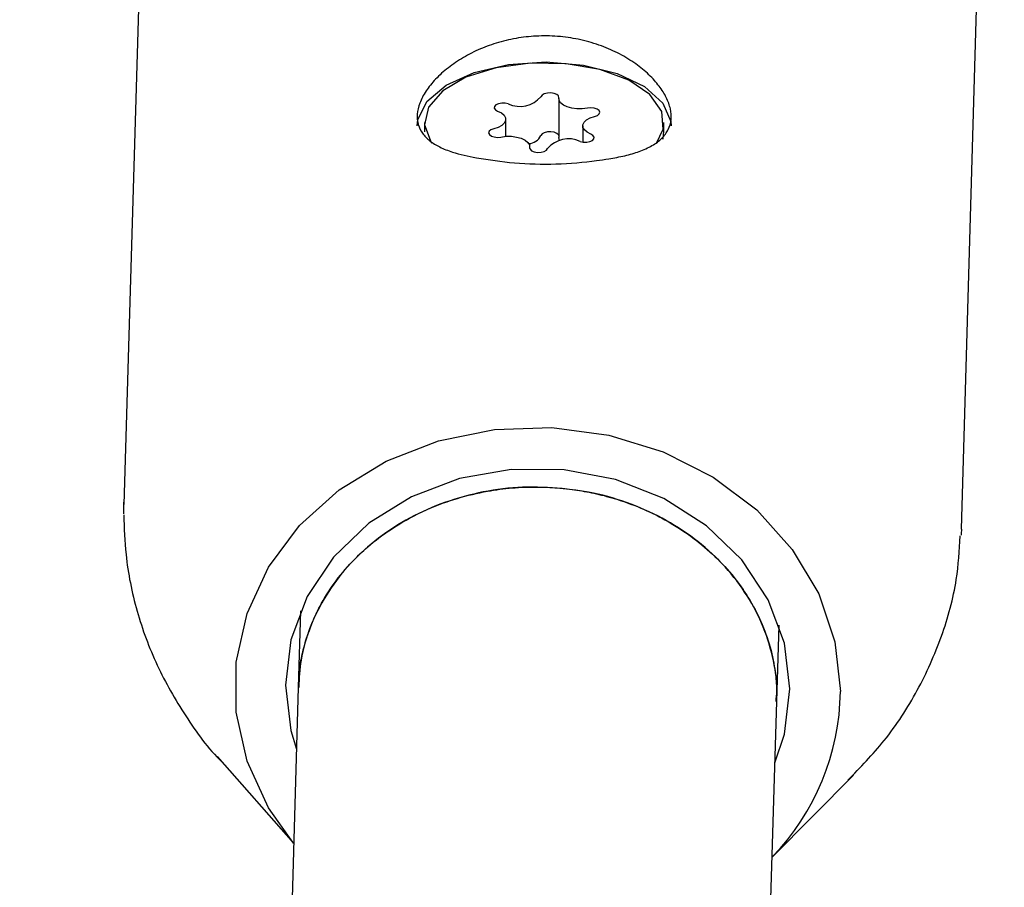
# Model space of a CAD drawing. Units: millimetres. Extents: x 584 to 1449, y 417 to 1471.
# Drawn here: x 894 to 898, y 1060 to 1063 of the extents above; entities that cross this region are included whole.
import ezdxf

# ---------------------------------------------------------------- set-up
doc = ezdxf.new("R2010")
doc.units = ezdxf.units.MM
doc.header["$LTSCALE"] = 100
doc.styles.add('SLDTEXTSTYLE0', font='TXT', dxfattribs={"width": 0.75})
doc.dimstyles.new('SLDDIMSTYLE4', dxfattribs={"dimtxt": 15.875, "dimasz": 8, "dimexe": 0, "dimexo": 0.0625, "dimgap": 3.96875, "dimtad": 2, "dimdec": 0, "dimrnd": 1e-09, "dimzin": 12, "dimdsep": 46, "dimtxsty": 'SLDTEXTSTYLE0', "dimblk1": 'DOT', "dimblk2": 'DOT', "dimsah": 1, "dimcen": 0.09, "dimse1": 1, "dimse2": 1, "dimadec": 0, "dimazin": 3, "dimtfac": 1, "dimtdec": 0, "dimtofl": 0, "dimtmove": 0, "dimatfit": 3, "dimldrblk": 'DOT', "dimfxl": 0, "dimfrac": 2, "dimtolj": 1, "dimtzin": 12, "dimarcsym": 0})

# ---------------------------------------------------------------- blocks, each defined once
blk = doc.blocks.new('_Dot')
at = {"color": 0, "linetype": 'ByBlock', "lineweight": -2}
blk.add_line((-0.5, 0), (-1, 0), dxfattribs=at)
at = {"color": 0, "linetype": 'ByBlock', "const_width": 0.5}
blk.add_lwpolyline([(-0.25, 0, 1), (0.25, 0, 1)], format="xyb", close=True, dxfattribs=at)
blk = doc.blocks.new('_D_11')
at = {"color": 7, "linetype": 'Continuous', "lineweight": 18}
blk.add_line((604.7852, 630.5415), (604.7852, 1273.9686), dxfattribs=at)
at = {"color": 7, "linetype": 'Continuous', "lineweight": 18, "xscale": 8, "yscale": 8}
for p, rotation in [((604.7852, 1273.9686), 90.0000000000004), ((604.7852, 630.5415), 270.0000000000004)]:
    blk.add_blockref('_Dot', p, dxfattribs=dict(at, rotation=rotation))
at = {"color": 7, "linetype": 'Continuous', "lineweight": 18, "insert": (584.3213, 934.6602), "char_height": 15.875, "attachment_point": 1, "rotation": 90, "style": 'SLDTEXTSTYLE0'}
blk.add_mtext('643', dxfattribs=at)
blk = doc.blocks.new('_D_12')
at = {"color": 7, "linetype": 'Continuous', "lineweight": 18}
blk.add_line((1232.4665, 1450.1464), (780.7727, 1450.1464), dxfattribs=at)
at = {"color": 7, "linetype": 'Continuous', "lineweight": 18, "xscale": 8, "yscale": 8, "rotation": 180.0000000000004}
blk.add_blockref('_Dot', (780.7727, 1450.1464, -225.7062), dxfattribs=at)
at = {"color": 7, "linetype": 'Continuous', "lineweight": 18, "xscale": 8, "yscale": 8}
blk.add_blockref('_Dot', (1232.4665, 1450.1464, -225.7062), dxfattribs=at)
at = {"color": 7, "linetype": 'Continuous', "lineweight": 18, "insert": (989.0248, 1470.6103), "char_height": 15.875, "attachment_point": 1, "style": 'SLDTEXTSTYLE0'}
blk.add_mtext('452', dxfattribs=at)

msp = doc.modelspace()

# ---------------------------------------------------------------- linework, layer by layer
at = {"color": 7, "linetype": 'Continuous', "lineweight": 25}
for p, q in [((894.8563, 1064.4116), (894.7784, 1061.7555)), ((897.5772, 1061.6734), (897.6551, 1064.3295)), ((896.2314, 1063.1117), (896.2314, 1062.9818)), ((896.0543, 1062.9852), (896.0543, 1063.0421)), ((896.583, 1063.0008), (896.583, 1063.0312)), ((895.783, 1063.031), (895.783, 1063.0007)), ((896.3117, 1063.0201), (896.3117, 1062.9663)), ((896.1346, 1062.9445), (896.1346, 1062.9505)), ((894.778, 1061.7237), (894.7787, 1061.7631)), ((895.3684, 1061.4001), (895.3609, 1061.1443)), ((896.9602, 1061.0975), (896.9677, 1061.3525)), ((895.3609, 1061.1444), (894.5152, 1032.3151)), ((896.1115, 1032.1634), (896.9602, 1061.0975)), ((895.0902, 1060.913), (895.3457, 1060.6239)), ((896.945, 1060.5773), (897.2166, 1060.8506))]:
    msp.add_line(p, q, dxfattribs=at)
at = {"color": 7, "linetype": 'Continuous', "lineweight": 25, "flags": 128}
for points in [[(895.7589, 1063.0205), (895.7606, 1063.0406), (895.7905, 1063.102), (895.8553, 1063.1563), (895.9492, 1063.1986), (896.0639, 1063.2252), (896.1892, 1063.2337)], [(896.5585, 1062.9622), (896.5806, 1063.0091), (896.5759, 1063.0687), (896.5363, 1063.1249), (896.4653, 1063.1728), (896.3693, 1063.2081), (896.2567, 1063.2277), (896.1375, 1063.2298), (896.0224, 1063.2142)], [(896.1892, 1063.2337), (896.3139, 1063.2234), (896.427, 1063.1951), (896.5184, 1063.1515), (896.58, 1063.0963), (896.6064, 1063.0345), (896.6071, 1063.0207)], [(896.0224, 1063.2142), (895.9215, 1063.1824), (895.8439, 1063.1372), (895.7964, 1063.0825), (895.7833, 1063.0232), (895.8057, 1062.9647), (895.8076, 1062.962)], [(896.2316, 1063.1144), (896.2303, 1063.1201), (896.2249, 1063.1251), (896.216, 1063.1288), (896.205, 1063.1305), (896.1936, 1063.13), (896.1834, 1063.1274), (896.1758, 1063.1231), (896.172, 1063.1177)], [(896.3275, 1063.0792), (896.3104, 1063.0769), (896.2926, 1063.0769), (896.2755, 1063.0791), (896.26, 1063.0834), (896.2471, 1063.0896), (896.2378, 1063.0971), (896.2325, 1063.1056), (896.2316, 1063.1144)], [(896.0275, 1063.0696), (896.0399, 1063.0633), (896.0488, 1063.0556), (896.0535, 1063.0471), (896.0538, 1063.0382), (896.0497, 1063.0296), (896.0413, 1063.0218), (896.0293, 1063.0153), (896.0144, 1063.0105)], [(896.063, 1063.0938), (896.0525, 1063.0961), (896.041, 1063.0962), (896.0303, 1063.0942), (896.0219, 1063.0903), (896.017, 1063.0851), (896.0163, 1063.0794), (896.02, 1063.074), (896.0275, 1063.0696)], [(896.3516, 1063.0517), (896.3608, 1063.0551), (896.3668, 1063.06), (896.3687, 1063.0657), (896.3662, 1063.0713), (896.3596, 1063.076), (896.35, 1063.0791), (896.3388, 1063.0802), (896.3275, 1063.0792)], [(896.3385, 1062.9926), (896.3261, 1062.9989), (896.3172, 1063.0065), (896.3124, 1063.0151), (896.3122, 1063.0239), (896.3163, 1063.0326), (896.3247, 1063.0404), (896.3367, 1063.0469), (896.3516, 1063.0517)], [(896.0144, 1063.0105), (896.0052, 1063.0071), (895.9992, 1063.0022), (895.9973, 1062.9965), (895.9998, 1062.9909), (896.0064, 1062.9862), (896.0159, 1062.9831), (896.0272, 1062.9819), (896.0385, 1062.983)], [(896.2314, 1062.9878), (896.2304, 1062.9902), (896.2249, 1062.9952), (896.216, 1062.9989), (896.2051, 1063.0006), (896.1936, 1063.0001), (896.1834, 1062.9975), (896.1758, 1062.9932), (896.1721, 1062.9878)], [(896.5798, 1062.9754), (896.5806, 1062.9788), (896.583, 1063.0008)], [(896.0385, 1062.983), (896.0556, 1062.9853), (896.0734, 1062.9853), (896.0905, 1062.983), (896.106, 1062.9787), (896.1189, 1062.9726), (896.1282, 1062.9651), (896.1335, 1062.9566), (896.1344, 1062.9478)], [(896.2345, 1062.9715), (896.2325, 1062.9756), (896.2314, 1062.9818)], [(896.303, 1062.9684), (896.3135, 1062.9661), (896.325, 1062.966), (896.3357, 1062.968), (896.3441, 1062.9719), (896.349, 1062.9771), (896.3497, 1062.9828), (896.346, 1062.9882), (896.3385, 1062.9926)], [(896.1344, 1062.9478), (896.1357, 1062.9421), (896.1411, 1062.937), (896.15, 1062.9334), (896.161, 1062.9317), (896.1724, 1062.9322), (896.1826, 1062.9348), (896.1902, 1062.9391), (896.194, 1062.9445)], [(895.3457, 1060.6242), (895.2616, 1060.7423), (895.1901, 1060.8975), (895.1537, 1061.0613), (895.1536, 1061.228), (895.19, 1061.3913), (895.2615, 1061.5455), (895.3655, 1061.6849), (895.4982, 1061.8045), (895.6549, 1061.9), (895.8299, 1061.968), (896.0168, 1062.0059), (896.2089, 1062.0124), (896.3994, 1061.9873), (896.5811, 1061.9315), (896.7478, 1061.847), (896.8932, 1061.7369), (897.0121, 1061.605), (897.1003, 1061.4563), (897.1545, 1061.2961), (897.1728, 1061.1301), (897.1728, 1061.1301)], [(896.9542, 1060.892), (896.9859, 1060.9879), (897.0043, 1061.1396), (896.9858, 1061.2916), (896.9313, 1061.4372), (896.8432, 1061.57), (896.7252, 1061.6843), (896.5826, 1061.7751), (896.4216, 1061.8383), (896.2492, 1061.8713), (896.0729, 1061.8726), (895.9005, 1061.8421), (895.7395, 1061.7811), (895.5969, 1061.6924), (895.479, 1061.5798), (895.3909, 1061.4483), (895.3365, 1061.3035), (895.3181, 1061.1518)], [(897.5772, 1061.6734), (897.5766, 1061.6571), (897.5764, 1061.6526)], [(895.3181, 1061.1518), (895.3365, 1060.9998), (895.3549, 1060.9381)]]:
    msp.add_lwpolyline(points, dxfattribs=at)
at = {"color": 7, "linetype": 'Continuous', "lineweight": 25}
for centre, radius, start, end in [((896.1017, 1063.1779), 0.0926, 245.3085, 319.431), ((896.1267, 1063.012), 0.0514, 275.3299, 331.8771), ((896.2643, 1062.8843), 0.0926, 65.3085, 139.431), ((896.3674, 1061.139), 0.8055, 315.8183, 359.3639)]:
    msp.add_arc(centre, radius, start, end, dxfattribs=at)
for points, knots in [([(896.3986, 1062.9101), (896.4169, 1062.9134), (896.454, 1062.92), (896.5027, 1062.9345), (896.5451, 1062.9536), (896.5779, 1062.9779), (896.5995, 1063.0073), (896.6089, 1063.0403), (896.6064, 1063.0768), (896.5928, 1063.1145), (896.5684, 1063.1534), (896.5341, 1063.1916), (896.4897, 1063.2283), (896.4362, 1063.2613), (896.3744, 1063.2889), (896.3074, 1063.3087), (896.2365, 1063.3199), (896.166, 1063.3219), (896.0964, 1063.3151), (896.0305, 1063.3002), (895.9682, 1063.2779), (895.9114, 1063.2492), (895.8608, 1063.2149), (895.8186, 1063.1768), (895.7862, 1063.1363), (895.7656, 1063.0965), (895.7569, 1063.0586), (895.7601, 1063.0248), (895.7746, 1062.9949), (895.799, 1062.9699), (895.8331, 1062.949), (895.8825, 1062.9288), (895.9286, 1062.9191), (895.9567, 1062.9133)], [0, 0, 0, 0, 0.029855, 0.060437, 0.092884, 0.126284, 0.158426, 0.191581, 0.222403, 0.254135, 0.284757, 0.316205, 0.348008, 0.380687, 0.413234, 0.446773, 0.478456, 0.511126, 0.541704, 0.57316, 0.60397, 0.635608, 0.667627, 0.700543, 0.733054, 0.76657, 0.797992, 0.830385, 0.860876, 0.892218, 0.92206, 0.952634, 1, 1, 1, 1]), ([(895.9567, 1062.9133), (895.9982, 1062.9069), (896.0811, 1062.894), (896.2237, 1062.8904), (896.3309, 1062.8998), (896.3851, 1062.908), (896.3986, 1062.9101)], [0, 0, 0, 0, 0.2990143, 0.5978524, 0.8997242, 1, 1, 1, 1]), ([(895.3616, 1061.1443), (895.3629, 1061.1696), (895.3654, 1061.214), (895.3811, 1061.2873), (895.403, 1061.353), (895.4372, 1061.4248), (895.4798, 1061.4933), (895.5323, 1061.5565), (895.5921, 1061.6143), (895.6586, 1061.6664), (895.7324, 1061.7108), (895.8111, 1061.7481), (895.894, 1061.7781), (895.9729, 1061.7968), (896.0345, 1061.8063), (896.0759, 1061.8108), (896.118, 1061.8135), (896.1463, 1061.8137), (896.1606, 1061.8137)], [0, 0, 0, 0, 0.070928, 0.124548, 0.208839, 0.262459, 0.342838, 0.427129, 0.480749, 0.561128, 0.645419, 0.699039, 0.779417, 0.863708, 0.897545, 0.931383, 0.96522, 1, 1, 1, 1]), ([(896.1606, 1061.8137), (896.1385, 1061.8134), (896.0721, 1061.8125), (895.9625, 1061.7968), (895.8363, 1061.7602), (895.7191, 1061.7057), (895.614, 1061.6352), (895.5241, 1061.5505), (895.4516, 1061.4539), (895.3992, 1061.3481), (895.3677, 1061.2438), (895.3642, 1061.1748), (895.3627, 1061.1442)], [0, 0, 0, 0, 0.053649, 0.161226, 0.268803, 0.37638, 0.483957, 0.591535, 0.699112, 0.806689, 0.914266, 1, 1, 1, 1]), ([(896.9579, 1061.0976), (896.9589, 1061.1094), (896.9632, 1061.1595), (896.9484, 1061.2482), (896.9134, 1061.3596), (896.856, 1061.4645), (896.7799, 1061.56), (896.6865, 1061.6433), (896.5787, 1061.7123), (896.4594, 1061.7646), (896.3195, 1061.8042), (896.2178, 1061.8103), (896.1606, 1061.8137)], [0, 0, 0, 0, 0.03212, 0.136302, 0.240484, 0.344666, 0.448848, 0.55303, 0.657212, 0.761394, 0.865576, 1, 1, 1, 1]), ([(896.1606, 1061.8137), (896.1827, 1061.8131), (896.2269, 1061.8119), (896.2927, 1061.804), (896.3591, 1061.7915), (896.4347, 1061.7712), (896.5076, 1061.744), (896.5864, 1061.7059), (896.6513, 1061.6661), (896.7192, 1061.6145), (896.7807, 1061.5569), (896.8334, 1061.4932), (896.8779, 1061.4251), (896.9141, 1061.3533), (896.9429, 1061.269), (896.9565, 1061.1919), (896.9617, 1061.1349), (896.9595, 1061.1067), (896.9588, 1061.0975)], [0, 0, 0, 0, 0.051915, 0.103829, 0.155744, 0.211406, 0.289228, 0.341143, 0.422753, 0.474667, 0.552489, 0.634099, 0.686014, 0.763835, 0.845445, 0.923267, 0.975182, 1, 1, 1, 1]), ([(894.7779, 1061.7209), (894.7794, 1061.6765), (894.7831, 1061.5681), (894.8181, 1061.3981), (894.8846, 1061.2159), (894.9827, 1061.0476), (895.0601, 1060.9382), (895.1099, 1060.8916), (895.1114, 1060.8902)], [0, 0, 0, 0, 0.146293, 0.357553, 0.568676, 0.780391, 0.993323, 1, 1, 1, 1]), ([(897.1972, 1060.8339), (897.2392, 1060.8769), (897.3286, 1060.9684), (897.4339, 1061.1318), (897.5149, 1061.3132), (897.5635, 1061.4879), (897.5704, 1061.6017), (897.5734, 1061.6503)], [0, 0, 0, 0, 0.193091, 0.410983, 0.626765, 0.840413, 1, 1, 1, 1])]:
    msp.add_open_spline(points, degree=3, knots=knots, dxfattribs=at)

# ---------------------------------------------------------------- dimensions: what is measured, and where the dimension line sits
at = {"color": 7, "linetype": 'Continuous', "lineweight": 18}
dim = msp.add_linear_dim(base=(1232.4665, 1450.1464), p1=(780.7727, 919.6736), p2=(1232.4665, 1219.5289), dimstyle='SLDDIMSTYLE4', dxfattribs=at)
dim.commit()
dim.dimension.update_dxf_attribs({"geometry": '_D_12', "text_midpoint": (1006.6196, 1450.1464), "dimtype": 160})
dim = msp.add_linear_dim(base=(604.7852, 630.5415), p1=(1170.4937, 1273.9686), p2=(858.1457, 630.5415), angle=90, dimstyle='SLDDIMSTYLE4', dxfattribs=at)
dim.commit()
dim.dimension.update_dxf_attribs({"geometry": '_D_11', "text_midpoint": (604.7852, 952.255), "dimtype": 160})

doc.saveas('drawing.dxf')
